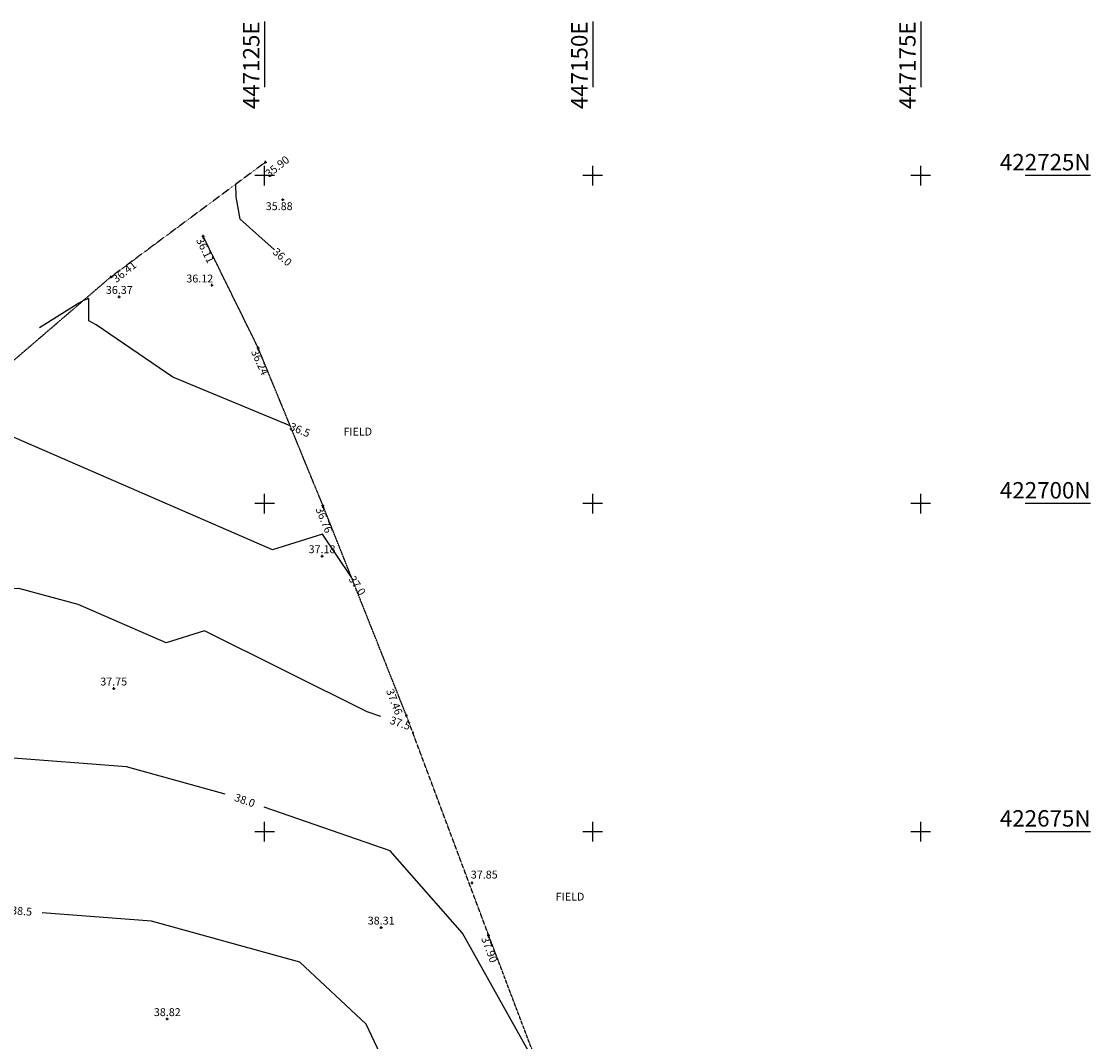
# Model space of a CAD drawing. Extents: x 447003246 to 447187946, y 422561239 to 422736747.
# Drawn here: x 447106464 to 447187946, y 422659010 to 422736747 of the extents above; entities that cross this region are included whole.
import ezdxf
from ezdxf.enums import TextEntityAlignment as Align

# ---------------------------------------------------------------- set-up
doc = ezdxf.new("R2010")
doc.units = 0
doc.header["$LTSCALE"] = 6
doc.header["$PDMODE"] = 2
doc.header["$PDSIZE"] = 100
doc.linetypes.add('BORDER', pattern=[1.75, 0.5, -0.25, 0.5, -0.25, 0, -0.25])
doc.linetypes.add('HIDDEN', pattern=[0.375, 0.25, -0.125])
for name, color, linetype in [('CONTOURS', 11, 'CONTINUOUS'), ('FENCE', 14, 'BORDER'), ('GRID', 9, 'CONTINUOUS'), ('LEVELS-DETAILS', 7, 'CONTINUOUS'), ('LEVELS-SPOT', 7, 'CONTINUOUS'), ('TEXT', 7, 'CONTINUOUS'), ('VERGE', 1, 'HIDDEN')]:
    doc.layers.add(name, color=color, linetype=linetype)
doc.styles.get("Standard").update_dxf_attribs({"font": 'simplex.shx'})

# ---------------------------------------------------------------- blocks, each defined once
blk = doc.blocks.new('164')
at = {"layer": 'TEXT', "color": 0, "linetype": 'Continuous'}
for p, q in [((-0.5, 0), (0.5, 0)), ((0, -0.5), (0, 0.5))]:
    blk.add_line(p, q, dxfattribs=at)

msp = doc.modelspace()

# ---------------------------------------------------------------- linework, layer by layer
at = {"layer": 'CONTOURS'}
for points in [[(447125754, 422719329), (447123132, 422721676), (447122824, 422723369), (447122809, 422724346)], [(447126953, 422705925), (447118003, 422709642), (447112171, 422713633), (447111604, 422713922), (447111593, 422715624), (447111192, 422715479), (447110841, 422715284), (447107844, 422713395)], [(447131606, 422694423), (447129405, 422697670), (447125589, 422696487), (447105500, 422705230), (447105349, 422705293), (447105326, 422705309), (447102543, 422706731), (447102543, 422706777), (447102115, 422706622), (447101811, 422706600), (447098464, 422705009), (447097745, 422704609), (447092653, 422701399), (447083716, 422695955), (447082388, 422695225), (447069966, 422688317)], [(447133860, 422683787), (447132815, 422684149), (447120412, 422690314), (447117487, 422689407), (447110789, 422692322), (447106263, 422693530), (447096374, 422692936), (447091568, 422693303), (447087604, 422693011), (447084882, 422694922), (447084640, 422695577), (447077521, 422691663), (447073369, 422689354), (447067602, 422686226), (447059797, 422682296), (447055407, 422679899), (447053118, 422678859), (447050611, 422677649)], [(447121997, 422677859), (447114469, 422679950), (447105194, 422680667), (447094335, 422681497), (447085198, 422680823), (447076557, 422680799), (447067069, 422683237), (447064643, 422683044), (447064610, 422683645), (447062316, 422682503), (447055681, 422678880), (447049793, 422676205), (447043344, 422673093)], [(447136284, 422682636), (447136314, 422682525)], [(447147564, 422652718), (447147393, 422653093), (447145913, 422656835), (447140092, 422667268), (447134575, 422673557), (447124961, 422676885)], [(447141548, 422634105), (447140624, 422638828), (447138303, 422648181), (447137637, 422649958), (447132735, 422660351), (447127674, 422665052), (447116374, 422668190), (447108039, 422668835)]]:
    msp.add_lwpolyline(points, dxfattribs=at)
at = {"layer": 'FENCE'}
msp.add_lwpolyline([(447125058, 422726016), (447125058, 422726016), (447113277, 422717270), (447101353, 422707028), (447096855, 422703884), (447083137, 422695774), (447069281, 422687930), (447055232, 422680548), (447041033, 422671644), (447027022, 422663154), (447019568, 422659185), (447016975, 422663967)], dxfattribs=at)
at = {"layer": 'GRID'}
for p, q in [((447125000, 422736747), (447125000, 422731747)), ((447150000, 422736747), (447150000, 422731747)), ((447175000, 422736747), (447175000, 422731747)), ((447187946, 422725000), (447182946, 422725000)), ((447187946, 422700000), (447182946, 422700000)), ((447187946, 422675000), (447182946, 422675000))]:
    msp.add_line(p, q, dxfattribs=at)
at = {"layer": 'LEVELS-DETAILS'}
for p in [(447125058, 422726016), (447120312, 422720392), (447113277, 422717270), (447124508, 422711878), (447129446, 422699857), (447135799, 422683875), (447142068, 422667129)]:
    msp.add_point(p, dxfattribs=at)
at = {"layer": 'LEVELS-SPOT'}
for p in [(447126396, 422723163), (447120990, 422716656), (447113924, 422715764), (447129375, 422696007), (447113501, 422685924), (447140805, 422671102), (447133882, 422667709), (447117583, 422660735)]:
    msp.add_point(p, dxfattribs=at)
at = {"layer": 'VERGE'}
msp.add_lwpolyline([(447166847, 422600311), (447160678, 422616783), (447154626, 422633669), (447148491, 422650200), (447142068, 422667129), (447135799, 422683875), (447129446, 422699857), (447124508, 422711878), (447120312, 422720392)], dxfattribs=at)

# ---------------------------------------------------------------- block references
at = {"layer": 'GRID', "xscale": 1500, "yscale": 1500, "zscale": 1500, "rotation": 90}
for p in [(447125000, 422725000), (447150000, 422725000), (447175000, 422725000), (447125000, 422700000), (447150000, 422700000), (447175000, 422700000), (447125000, 422675000), (447150000, 422675000), (447175000, 422675000)]:
    msp.add_blockref('164', p, dxfattribs=at)

# ---------------------------------------------------------------- texts
at = {"layer": 'CONTOURS'}
for s, rotation, p in [('36.0', 318.1677, (447125756, 422719327)), ('36.5', 337.44653, (447126956, 422705924)), ('37.0', 304.13164, (447131608, 422694420))]:
    msp.add_text(s, height=600, rotation=rotation, dxfattribs=at).set_placement(p, align=Align.MIDDLE_LEFT)
for s, rotation, p in [('37.5', 340.90311, (447135335, 422683277)), ('38.0', 340.90418, (447123487, 422677396)), ('38.5', 355.57542, (447106484, 422668955))]:
    msp.add_text(s, height=600, rotation=rotation, dxfattribs=at).set_placement(p, align=Align.MIDDLE_CENTER)
at = {"layer": 'GRID'}
for s, p in [('447125E', (447124997, 422736743)), ('447150E', (447149997, 422736743)), ('447175E', (447174997, 422736743))]:
    msp.add_text(s, height=1250, rotation=90, dxfattribs=at).set_placement(p, align=Align.BOTTOM_RIGHT)
for s, p in [('422725N', (447187943, 422725003)), ('422700N', (447187943, 422700003)), ('422675N', (447187943, 422675003))]:
    msp.add_text(s, height=1250, dxfattribs=at).set_placement(p, align=Align.BOTTOM_RIGHT)
at = {"layer": 'LEVELS-DETAILS'}
for s, rotation, p in [('35.90', 38.19319, (447124972, 422725292)), ('36.11', 296.23566, (447120297, 422720347)), ('36.41', 38.62505, (447113324, 422717265)), ('36.24', 294.28377, (447124491, 422711834)), ('36.76', 292.00511, (447129428, 422699814)), ('37.46', 291.10104, (447134802, 422685965)), ('37.90', 290.65047, (447142049, 422667086))]:
    msp.add_text(s, height=600, rotation=rotation, dxfattribs=at).set_placement(p, align=Align.TOP_LEFT)
at = {"layer": 'LEVELS-SPOT'}
msp.add_text('35.88', height=600, dxfattribs=at).set_placement((447125089, 422722966), align=Align.TOP_LEFT)
for s, p in [('36.12', (447120058, 422716667)), ('36.37', (447113924, 422715797)), ('37.18', (447129375, 422696040)), ('37.75', (447113501, 422685957)), ('37.85', (447141737, 422671249)), ('38.31', (447133882, 422667742)), ('38.82', (447117583, 422660768))]:
    msp.add_text(s, height=600, dxfattribs=at).set_placement(p, align=Align.BOTTOM_CENTER)
at = {"layer": 'TEXT'}
for p in [(447131006, 422705190), (447147182, 422669759)]:
    msp.add_text('FIELD', height=600, dxfattribs=at).set_placement(p)

doc.saveas('drawing.dxf')
